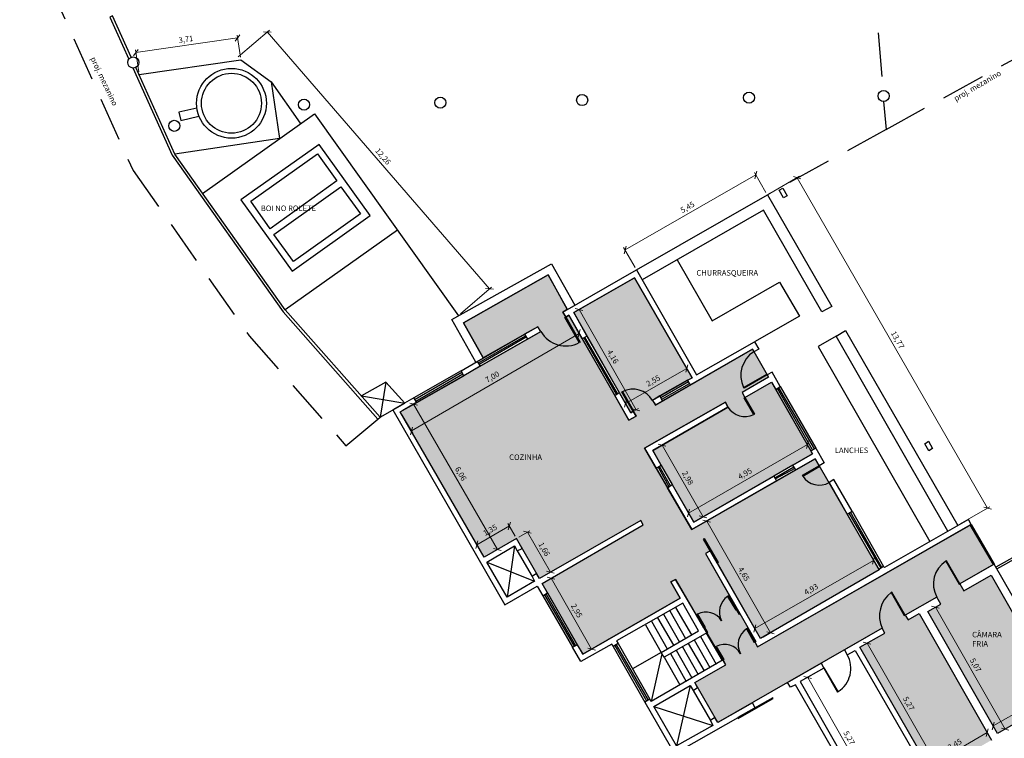
# Model space of a CAD drawing. Units: metres. Extents: x 471 to 583, y 15 to 96.
# Drawn here: x 471 to 507, y 42 to 67 of the extents above; entities that cross this region are included whole.
import ezdxf

# ---------------------------------------------------------------- set-up
doc = ezdxf.new("R2010")
doc.units = ezdxf.units.M
doc.linetypes.add('HIDDEN2', pattern=[4.7625, 3.175, -1.5875])
doc.layers.add('AREA', color=6, linetype='Continuous', plot=False)
for name, color, linetype in [('ARQ_ALV-01', 1, 'Continuous'), ('ARQ_ALV-02', 2, 'Continuous'), ('ARQ_ALV-04', 7, 'Continuous'), ('ARQ_AUXILIAR', 8, 'Continuous'), ('ARQ_COTA', 5, 'Continuous'), ('ARQ_COZ-01', 1, 'Continuous'), ('ARQ_COZ-03', 3, 'Continuous'), ('ARQ_ESQ-01', 1, 'Continuous'), ('ARQ_ESQ-02', 2, 'Continuous'), ('ARQ_PILAR', 4, 'Continuous'), ('ARQ_PISO', 8, 'Continuous'), ('ARQ_PROJ-SUP', 1, 'HIDDEN2'), ('ARQ_TEXTO-01', 1, 'Continuous'), ('ARQ_TEXTO-02', 2, 'Continuous')]:
    doc.layers.add(name, color=color, linetype=linetype)
doc.styles.add('KC 2 MM', font='arial.ttf', dxfattribs={"height": 2})
doc.dimstyles.new('COTA COMPLETA', dxfattribs={"dimtxt": 2, "dimasz": 2, "dimexe": 1, "dimexo": 1, "dimgap": 1, "dimtad": 1, "dimtoh": 1, "dimzin": 1, "dimtxsty": 'KC 2 MM', "dimblk": 'OBLIQUE', "dimcen": 0, "dimclrd": 8, "dimclre": 8, "dimclrt": 256, "dimadec": 0, "dimazin": 2, "dimtfac": 1, "dimtofl": 0, "dimtmove": 1, "dimatfit": 3, "dimldrblk": 'OPEN30', "dimfxl": 1, "dimtolj": 1, "dimtzin": 0, "dimlwd": 5, "dimlwe": 5, "dimarcsym": 2})

# ---------------------------------------------------------------- blocks, each defined once
blk = doc.blocks.new('_Oblique')
at = {"color": 0, "linetype": 'ByBlock', "lineweight": -2}
blk.add_line((-0.5, -0.5), (0.5, 0.5), dxfattribs=at)
blk = doc.blocks.new('*D76')
at = {"layer": 'ARQ_COTA', "color": 8, "linetype": 'Continuous', "lineweight": 5, "ltscale": 0.5, "transparency": 16777216}
for p, q in [((498.534, 61.174), (499.608, 61.793)), ((506.393, 49.809), (499.522, 61.743)), ((505.405, 49.241), (506.479, 49.859))]:
    blk.add_line(p, q, dxfattribs=at)
at = {"layer": 'Defpoints', "color": 0, "ltscale": 0.5, "transparency": 16777216}
for p in [(499.522, 61.743), (498.447, 61.124), (505.318, 49.191)]:
    blk.add_point(p, dxfattribs=at)
at = {"layer": 'ARQ_COTA', "color": 8, "lineweight": 5, "ltscale": 0.5, "transparency": 16777216, "xscale": 0.2, "yscale": 0.2, "zscale": 0.2}
for p, rotation in [((499.522, 61.743), 119.9332401530259), ((506.393, 49.809), 299.9332401530259)]:
    blk.add_blockref('_Oblique', p, dxfattribs=dict(at, rotation=rotation))
at = {"layer": 'ARQ_COTA', "ltscale": 0.5, "transparency": 16777216, "insert": (503.148, 55.886), "char_height": 0.2, "attachment_point": 5, "rotation": 299.9332, "style": 'KC 2 MM'}
blk.add_mtext('\\A1;13,77', dxfattribs=at)
blk = doc.blocks.new('_Open30')
at = {"color": 0, "linetype": 'ByBlock', "lineweight": -2}
for p, q in [((-1, 0.268), (0, 0)), ((0, 0), (-1, -0.268)), ((0, 0), (-1, 0))]:
    blk.add_line(p, q, dxfattribs=at)
blk = doc.blocks.new('*D77')
at = {"layer": 'ARQ_COTA', "color": 8, "linetype": 'Continuous', "lineweight": 5, "ltscale": 0.5, "transparency": 16777216}
for p, q in [((498.035, 61.842), (493.312, 59.133)), ((498.397, 61.211), (497.986, 61.929)), ((493.674, 58.502), (493.262, 59.219))]:
    blk.add_line(p, q, dxfattribs=at)
at = {"layer": 'Defpoints', "color": 0, "ltscale": 0.5, "transparency": 16777216}
for p in [(498.447, 61.124), (493.312, 59.133), (493.723, 58.415)]:
    blk.add_point(p, dxfattribs=at)
at = {"layer": 'ARQ_COTA', "color": 8, "lineweight": 5, "ltscale": 0.5, "transparency": 16777216, "xscale": 0.2, "yscale": 0.2, "zscale": 0.2}
for p, rotation in [((498.035, 61.842), 29.83523590812032), ((493.312, 59.133), 209.8352359081203)]:
    blk.add_blockref('_Oblique', p, dxfattribs=dict(at, rotation=rotation))
at = {"layer": 'ARQ_COTA', "ltscale": 0.5, "transparency": 16777216, "insert": (495.564, 60.678), "char_height": 0.2, "attachment_point": 5, "rotation": 29.8352, "style": 'KC 2 MM'}
blk.add_mtext('\\A1;5,45', dxfattribs=at)
blk = doc.blocks.new('*D78')
at = {"layer": 'ARQ_COTA', "color": 8, "linetype": 'Continuous', "lineweight": 5, "ltscale": 0.5, "transparency": 16777216}
for p, q in [((479.358, 66.1), (480.479, 67.069)), ((488.422, 57.73), (480.403, 67.003)), ((487.377, 56.826), (488.498, 57.795))]:
    blk.add_line(p, q, dxfattribs=at)
at = {"layer": 'Defpoints', "color": 0, "ltscale": 0.5, "transparency": 16777216}
for p in [(480.403, 67.003), (479.282, 66.034), (487.301, 56.761)]:
    blk.add_point(p, dxfattribs=at)
at = {"layer": 'ARQ_COTA', "color": 8, "lineweight": 5, "ltscale": 0.5, "transparency": 16777216, "xscale": 0.2, "yscale": 0.2, "zscale": 0.2}
for p, rotation in [((480.403, 67.003), 130.8512487073432), ((488.422, 57.73), 310.8512487073432)]:
    blk.add_blockref('_Oblique', p, dxfattribs=dict(at, rotation=rotation))
at = {"layer": 'ARQ_COTA', "ltscale": 0.5, "transparency": 16777216, "insert": (484.579, 62.511), "char_height": 0.2, "attachment_point": 5, "rotation": 310.8512, "style": 'KC 2 MM'}
blk.add_mtext('\\A1;12,26', dxfattribs=at)
blk = doc.blocks.new('*D79')
at = {"layer": 'ARQ_COTA', "color": 8, "linetype": 'Continuous', "lineweight": 5, "ltscale": 0.5, "transparency": 16777216}
for p, q in [((479.433, 66.092), (479.318, 66.887)), ((475.664, 66.257), (479.332, 66.788)), ((475.765, 65.561), (475.65, 66.356))]:
    blk.add_line(p, q, dxfattribs=at)
at = {"layer": 'Defpoints', "color": 0, "ltscale": 0.5, "transparency": 16777216}
for p in [(479.332, 66.788), (479.447, 65.993), (475.779, 65.462)]:
    blk.add_point(p, dxfattribs=at)
at = {"layer": 'ARQ_COTA', "color": 8, "lineweight": 5, "ltscale": 0.5, "transparency": 16777216, "xscale": 0.2, "yscale": 0.2, "zscale": 0.2}
for p, rotation in [((479.332, 66.788), 8.233490391609287), ((475.664, 66.257), 188.2334903916093)]:
    blk.add_blockref('_Oblique', p, dxfattribs=dict(at, rotation=rotation))
at = {"layer": 'ARQ_COTA', "ltscale": 0.5, "transparency": 16777216, "insert": (477.467, 66.74), "char_height": 0.2, "attachment_point": 5, "rotation": 8.2335, "style": 'KC 2 MM'}
blk.add_mtext('\\A1;3,71', dxfattribs=at)
blk = doc.blocks.new('*D80')
at = {"layer": 'ARQ_COTA', "color": 8, "linetype": 'Continuous', "lineweight": 5, "ltscale": 0.5, "transparency": 16777216}
for p, q in [((491.329, 56.69), (491.709, 56.037)), ((485.605, 52.602), (491.658, 56.123)), ((485.275, 53.169), (485.655, 52.515))]:
    blk.add_line(p, q, dxfattribs=at)
at = {"layer": 'Defpoints', "color": 0, "ltscale": 0.5, "transparency": 16777216}
for p in [(491.278, 56.776), (491.658, 56.123), (485.225, 53.255)]:
    blk.add_point(p, dxfattribs=at)
at = {"layer": 'ARQ_COTA', "color": 8, "lineweight": 5, "ltscale": 0.5, "transparency": 16777216, "xscale": 0.2, "yscale": 0.2, "zscale": 0.2}
for p, rotation in [((491.658, 56.123), 30.18627132072115), ((485.605, 52.602), 210.1862713207212)]:
    blk.add_blockref('_Oblique', p, dxfattribs=dict(at, rotation=rotation))
at = {"layer": 'ARQ_COTA', "ltscale": 0.5, "transparency": 16777216, "insert": (488.521, 54.553), "char_height": 0.2, "attachment_point": 5, "rotation": 30.1863, "style": 'KC 2 MM'}
blk.add_mtext('\\A1;7,00', dxfattribs=at)
blk = doc.blocks.new('*D81')
at = {"layer": 'ARQ_COTA', "color": 8, "linetype": 'Continuous', "lineweight": 5, "ltscale": 0.5, "transparency": 16777216}
for p, q in [((485.289, 53.345), (485.769, 53.621)), ((485.682, 53.571), (488.707, 48.317)), ((488.314, 48.09), (488.794, 48.366))]:
    blk.add_line(p, q, dxfattribs=at)
at = {"layer": 'Defpoints', "color": 0, "ltscale": 0.5, "transparency": 16777216}
for p in [(485.202, 53.295), (488.227, 48.04), (488.707, 48.317)]:
    blk.add_point(p, dxfattribs=at)
at = {"layer": 'ARQ_COTA', "color": 8, "lineweight": 5, "ltscale": 0.5, "transparency": 16777216, "xscale": 0.2, "yscale": 0.2, "zscale": 0.2}
for p, rotation in [((485.682, 53.571), 119.9284822144911), ((488.707, 48.317), 299.9284822144911)]:
    blk.add_blockref('_Oblique', p, dxfattribs=dict(at, rotation=rotation))
at = {"layer": 'ARQ_COTA', "ltscale": 0.5, "transparency": 16777216, "insert": (487.385, 51.054), "char_height": 0.2, "attachment_point": 5, "rotation": 299.9285, "style": 'KC 2 MM'}
blk.add_mtext('\\A1;6,06', dxfattribs=at)
blk = doc.blocks.new('*D82')
at = {"layer": 'ARQ_COTA', "color": 8, "linetype": 'Continuous', "lineweight": 5, "ltscale": 0.5, "transparency": 16777216}
for p, q in [((489.485, 48.768), (489.876, 48.993)), ((490.617, 47.503), (489.789, 48.943)), ((490.313, 47.328), (490.704, 47.553))]:
    blk.add_line(p, q, dxfattribs=at)
at = {"layer": 'Defpoints', "color": 0, "ltscale": 0.5, "transparency": 16777216}
for p in [(489.398, 48.718), (489.789, 48.943), (490.226, 47.278)]:
    blk.add_point(p, dxfattribs=at)
at = {"layer": 'ARQ_COTA', "color": 8, "lineweight": 5, "ltscale": 0.5, "transparency": 16777216, "xscale": 0.2, "yscale": 0.2, "zscale": 0.2}
for p, rotation in [((489.789, 48.943), 119.8956162859383), ((490.617, 47.503), 299.8956162859383)]:
    blk.add_blockref('_Oblique', p, dxfattribs=dict(at, rotation=rotation))
at = {"layer": 'ARQ_COTA', "ltscale": 0.5, "transparency": 16777216, "insert": (490.394, 48.333), "char_height": 0.2, "attachment_point": 5, "rotation": 299.8956, "style": 'KC 2 MM'}
blk.add_mtext('\\A1;1,66', dxfattribs=at)
blk = doc.blocks.new('*D83')
at = {"layer": 'ARQ_COTA', "color": 8, "linetype": 'Continuous', "lineweight": 5, "ltscale": 0.5, "transparency": 16777216}
for p, q in [((487.965, 48.493), (489.137, 49.171)), ((489.348, 48.805), (489.087, 49.257)), ((488.177, 48.127), (487.915, 48.579))]:
    blk.add_line(p, q, dxfattribs=at)
at = {"layer": 'Defpoints', "color": 0, "ltscale": 0.5, "transparency": 16777216}
for p in [(489.137, 49.171), (489.398, 48.718), (488.227, 48.04)]:
    blk.add_point(p, dxfattribs=at)
at = {"layer": 'ARQ_COTA', "color": 8, "lineweight": 5, "ltscale": 0.5, "transparency": 16777216, "xscale": 0.2, "yscale": 0.2, "zscale": 0.2}
for p, rotation in [((489.137, 49.171), 30.05757505524979), ((487.965, 48.493), 210.0575750552498)]:
    blk.add_blockref('_Oblique', p, dxfattribs=dict(at, rotation=rotation))
at = {"layer": 'ARQ_COTA', "ltscale": 0.5, "transparency": 16777216, "insert": (488.441, 49.022), "char_height": 0.2, "attachment_point": 5, "rotation": 30.0576, "style": 'KC 2 MM'}
blk.add_mtext('\\A1;1,35', dxfattribs=at)
blk = doc.blocks.new('*D84')
at = {"layer": 'ARQ_COTA', "color": 8, "linetype": 'Continuous', "lineweight": 5, "ltscale": 0.5, "transparency": 16777216}
for p, q in [((491.547, 56.921), (491.74, 57.031)), ((491.653, 56.981), (493.711, 53.366)), ((493.604, 53.306), (493.798, 53.416))]:
    blk.add_line(p, q, dxfattribs=at)
at = {"layer": 'Defpoints', "color": 0, "ltscale": 0.5, "transparency": 16777216}
for p in [(491.46, 56.871), (493.711, 53.366), (493.517, 53.256)]:
    blk.add_point(p, dxfattribs=at)
at = {"layer": 'ARQ_COTA', "color": 8, "lineweight": 5, "ltscale": 0.5, "transparency": 16777216, "xscale": 0.2, "yscale": 0.2, "zscale": 0.2}
for p, rotation in [((491.653, 56.981), 119.648892833821), ((493.711, 53.366), 299.648892833821)]:
    blk.add_blockref('_Oblique', p, dxfattribs=dict(at, rotation=rotation))
at = {"layer": 'ARQ_COTA', "ltscale": 0.5, "transparency": 16777216, "insert": (492.873, 55.283), "char_height": 0.2, "attachment_point": 5, "rotation": 299.6489, "style": 'KC 2 MM'}
blk.add_mtext('\\A1;4,16', dxfattribs=at)
blk = doc.blocks.new('*D85')
at = {"layer": 'ARQ_COTA', "color": 8, "linetype": 'Continuous', "lineweight": 5, "ltscale": 0.5, "transparency": 16777216}
for p, q in [((494.399, 51.944), (494.735, 52.136)), ((494.648, 52.086), (496.125, 49.499)), ((495.876, 49.357), (496.212, 49.549))]:
    blk.add_line(p, q, dxfattribs=at)
at = {"layer": 'Defpoints', "color": 0, "ltscale": 0.5, "transparency": 16777216}
for p in [(494.312, 51.895), (496.125, 49.499), (495.789, 49.308)]:
    blk.add_point(p, dxfattribs=at)
at = {"layer": 'ARQ_COTA', "color": 8, "lineweight": 5, "ltscale": 0.5, "transparency": 16777216, "xscale": 0.2, "yscale": 0.2, "zscale": 0.2}
for p, rotation in [((494.648, 52.086), 119.7250341920881), ((496.125, 49.499), 299.7250341920881)]:
    blk.add_blockref('_Oblique', p, dxfattribs=dict(at, rotation=rotation))
at = {"layer": 'ARQ_COTA', "ltscale": 0.5, "transparency": 16777216, "insert": (495.578, 50.902), "char_height": 0.2, "attachment_point": 5, "rotation": 299.725, "style": 'KC 2 MM'}
blk.add_mtext('\\A1;2,98', dxfattribs=at)
blk = doc.blocks.new('*D86')
at = {"layer": 'ARQ_COTA', "color": 8, "linetype": 'Continuous', "lineweight": 5, "ltscale": 0.5, "transparency": 16777216}
for p, q in [((490.408, 47.146), (490.73, 47.331)), ((490.644, 47.281), (492.107, 44.726)), ((491.872, 44.591), (492.194, 44.776))]:
    blk.add_line(p, q, dxfattribs=at)
at = {"layer": 'Defpoints', "color": 0, "ltscale": 0.5, "transparency": 16777216}
for p in [(490.321, 47.097), (491.785, 44.541), (492.107, 44.726)]:
    blk.add_point(p, dxfattribs=at)
at = {"layer": 'ARQ_COTA', "color": 8, "lineweight": 5, "ltscale": 0.5, "transparency": 16777216, "xscale": 0.2, "yscale": 0.2, "zscale": 0.2}
for p, rotation in [((490.644, 47.281), 119.8042739032405), ((492.107, 44.726), 299.8042739032405)]:
    blk.add_blockref('_Oblique', p, dxfattribs=dict(at, rotation=rotation))
at = {"layer": 'ARQ_COTA', "ltscale": 0.5, "transparency": 16777216, "insert": (491.567, 46.113), "char_height": 0.2, "attachment_point": 5, "rotation": 299.8043, "style": 'KC 2 MM'}
blk.add_mtext('\\A1;2,95', dxfattribs=at)
blk = doc.blocks.new('*D89')
at = {"layer": 'ARQ_COTA', "color": 8, "linetype": 'Continuous', "lineweight": 5, "ltscale": 0.5, "transparency": 16777216}
for p, q in [((495.988, 49.189), (496.345, 49.393)), ((498.562, 45.31), (496.259, 49.344)), ((498.292, 45.156), (498.649, 45.36))]:
    blk.add_line(p, q, dxfattribs=at)
at = {"layer": 'Defpoints', "color": 0, "ltscale": 0.5, "transparency": 16777216}
for p in [(495.902, 49.14), (496.259, 49.344), (498.205, 45.106)]:
    blk.add_point(p, dxfattribs=at)
at = {"layer": 'ARQ_COTA', "color": 8, "lineweight": 5, "ltscale": 0.5, "transparency": 16777216, "xscale": 0.2, "yscale": 0.2, "zscale": 0.2}
for p, rotation in [((496.259, 49.344), 119.7262338425065), ((498.562, 45.31), 299.7262338425065)]:
    blk.add_blockref('_Oblique', p, dxfattribs=dict(at, rotation=rotation))
at = {"layer": 'ARQ_COTA', "ltscale": 0.5, "transparency": 16777216, "insert": (497.601, 47.436), "char_height": 0.2, "attachment_point": 5, "rotation": 299.7262, "style": 'KC 2 MM'}
blk.add_mtext('\\A1;4,65', dxfattribs=at)
blk = doc.blocks.new('*D90')
at = {"layer": 'ARQ_COTA', "color": 8, "linetype": 'Continuous', "lineweight": 5, "ltscale": 0.5, "transparency": 16777216}
for p, q in [((499.722, 43.6), (499.99, 43.753)), ((499.903, 43.704), (502.515, 39.124)), ((502.333, 39.02), (502.602, 39.173))]:
    blk.add_line(p, q, dxfattribs=at)
at = {"layer": 'Defpoints', "color": 0, "ltscale": 0.5, "transparency": 16777216}
for p in [(499.635, 43.551), (502.515, 39.124), (502.246, 38.971)]:
    blk.add_point(p, dxfattribs=at)
at = {"layer": 'ARQ_COTA', "color": 8, "lineweight": 5, "ltscale": 0.5, "transparency": 16777216, "xscale": 0.2, "yscale": 0.2, "zscale": 0.2}
for p, rotation in [((499.903, 43.704), 119.6934200508849), ((502.515, 39.124), 299.6934200508849)]:
    blk.add_blockref('_Oblique', p, dxfattribs=dict(at, rotation=rotation))
at = {"layer": 'ARQ_COTA', "ltscale": 0.5, "transparency": 16777216, "insert": (501.4, 41.523), "char_height": 0.2, "attachment_point": 5, "rotation": 299.6934, "style": 'KC 2 MM'}
blk.add_mtext('\\A1;5,27', dxfattribs=at)
blk = doc.blocks.new('*D91')
at = {"layer": 'ARQ_COTA', "color": 8, "linetype": 'Continuous', "lineweight": 5, "ltscale": 0.5, "transparency": 16777216}
for p, q in [((501.874, 44.839), (502.13, 44.986)), ((502.043, 44.937), (504.671, 40.363)), ((504.501, 40.266), (504.758, 40.413))]:
    blk.add_line(p, q, dxfattribs=at)
at = {"layer": 'Defpoints', "color": 0, "ltscale": 0.5, "transparency": 16777216}
for p in [(501.787, 44.789), (504.414, 40.216), (504.671, 40.363)]:
    blk.add_point(p, dxfattribs=at)
at = {"layer": 'ARQ_COTA', "color": 8, "lineweight": 5, "ltscale": 0.5, "transparency": 16777216, "xscale": 0.2, "yscale": 0.2, "zscale": 0.2}
for p, rotation in [((502.043, 44.937), 119.8767263887488), ((504.671, 40.363), 299.8767263887488)]:
    blk.add_blockref('_Oblique', p, dxfattribs=dict(at, rotation=rotation))
at = {"layer": 'ARQ_COTA', "ltscale": 0.5, "transparency": 16777216, "insert": (503.548, 42.76), "char_height": 0.2, "attachment_point": 5, "rotation": 299.8767, "style": 'KC 2 MM'}
blk.add_mtext('\\A1;5,27', dxfattribs=at)
blk = doc.blocks.new('*D92')
at = {"layer": 'ARQ_COTA', "color": 8, "linetype": 'Continuous', "lineweight": 5, "ltscale": 0.5, "transparency": 16777216}
for p, q in [((504.319, 46.127), (504.598, 46.287)), ((504.512, 46.237), (507.029, 41.839)), ((506.836, 41.728), (507.115, 41.888))]:
    blk.add_line(p, q, dxfattribs=at)
at = {"layer": 'Defpoints', "color": 0, "ltscale": 0.5, "transparency": 16777216}
for p in [(504.232, 46.078), (506.749, 41.679), (507.029, 41.839)]:
    blk.add_point(p, dxfattribs=at)
at = {"layer": 'ARQ_COTA', "color": 8, "lineweight": 5, "ltscale": 0.5, "transparency": 16777216, "xscale": 0.2, "yscale": 0.2, "zscale": 0.2}
for p, rotation in [((504.512, 46.237), 119.7776592800533), ((507.029, 41.839), 299.7776592800533)]:
    blk.add_blockref('_Oblique', p, dxfattribs=dict(at, rotation=rotation))
at = {"layer": 'ARQ_COTA', "ltscale": 0.5, "transparency": 16777216, "insert": (505.961, 44.147), "char_height": 0.2, "attachment_point": 5, "rotation": 299.7777, "style": 'KC 2 MM'}
blk.add_mtext('\\A1;5,07', dxfattribs=at)
blk = doc.blocks.new('*D93')
at = {"layer": 'ARQ_COTA', "color": 8, "linetype": 'Continuous', "lineweight": 5, "ltscale": 0.5, "transparency": 16777216}
for p, q in [((493.327, 53.59), (495.542, 54.855)), ((495.683, 54.608), (495.492, 54.942)), ((493.468, 53.343), (493.277, 53.677))]:
    blk.add_line(p, q, dxfattribs=at)
at = {"layer": 'Defpoints', "color": 0, "ltscale": 0.5, "transparency": 16777216}
for p in [(495.542, 54.855), (495.732, 54.522), (493.517, 53.256)]:
    blk.add_point(p, dxfattribs=at)
at = {"layer": 'ARQ_COTA', "color": 8, "lineweight": 5, "ltscale": 0.5, "transparency": 16777216, "xscale": 0.2, "yscale": 0.2, "zscale": 0.2}
for p, rotation in [((495.542, 54.855), 29.73156901870426), ((493.327, 53.59), 209.7315690187042)]:
    blk.add_blockref('_Oblique', p, dxfattribs=dict(at, rotation=rotation))
at = {"layer": 'ARQ_COTA', "ltscale": 0.5, "transparency": 16777216, "insert": (494.325, 54.413), "char_height": 0.2, "attachment_point": 5, "rotation": 29.7316, "style": 'KC 2 MM'}
blk.add_mtext('\\A1;2,55', dxfattribs=at)
blk = doc.blocks.new('*D94')
at = {"layer": 'ARQ_COTA', "color": 8, "linetype": 'Continuous', "lineweight": 5, "ltscale": 0.5, "transparency": 16777216}
for p, q in [((495.602, 49.634), (499.891, 52.105)), ((500.029, 51.865), (499.841, 52.191)), ((495.739, 49.394), (495.552, 49.72))]:
    blk.add_line(p, q, dxfattribs=at)
at = {"layer": 'Defpoints', "color": 0, "ltscale": 0.5, "transparency": 16777216}
for p in [(499.891, 52.105), (500.078, 51.779), (495.789, 49.308)]:
    blk.add_point(p, dxfattribs=at)
at = {"layer": 'ARQ_COTA', "color": 8, "lineweight": 5, "ltscale": 0.5, "transparency": 16777216, "xscale": 0.2, "yscale": 0.2, "zscale": 0.2}
for p, rotation in [((499.891, 52.105), 29.9439251529277), ((495.602, 49.634), 209.9439251529277)]:
    blk.add_blockref('_Oblique', p, dxfattribs=dict(at, rotation=rotation))
at = {"layer": 'ARQ_COTA', "ltscale": 0.5, "transparency": 16777216, "insert": (497.636, 51.06), "char_height": 0.2, "attachment_point": 5, "rotation": 29.9439, "style": 'KC 2 MM'}
blk.add_mtext('\\A1;4,95', dxfattribs=at)
blk = doc.blocks.new('*D95')
at = {"layer": 'ARQ_COTA', "color": 8, "linetype": 'Continuous', "lineweight": 5, "ltscale": 0.5, "transparency": 16777216}
for p, q in [((502.433, 47.648), (502.226, 48.009)), ((497.998, 45.467), (502.276, 47.922)), ((498.155, 45.193), (497.948, 45.554))]:
    blk.add_line(p, q, dxfattribs=at)
at = {"layer": 'Defpoints', "color": 0, "ltscale": 0.5, "transparency": 16777216}
for p in [(502.276, 47.922), (502.483, 47.561), (498.205, 45.106)]:
    blk.add_point(p, dxfattribs=at)
at = {"layer": 'ARQ_COTA', "color": 8, "lineweight": 5, "ltscale": 0.5, "transparency": 16777216, "xscale": 0.2, "yscale": 0.2, "zscale": 0.2}
for p, rotation in [((502.276, 47.922), 29.85080556668014), ((497.998, 45.467), 209.8508055666802)]:
    blk.add_blockref('_Oblique', p, dxfattribs=dict(at, rotation=rotation))
at = {"layer": 'ARQ_COTA', "ltscale": 0.5, "transparency": 16777216, "insert": (500.027, 46.885), "char_height": 0.2, "attachment_point": 5, "rotation": 29.8508, "style": 'KC 2 MM'}
blk.add_mtext('\\A1;4,93', dxfattribs=at)
blk = doc.blocks.new('*D98')
at = {"layer": 'ARQ_COTA', "color": 8, "linetype": 'Continuous', "lineweight": 5, "ltscale": 0.5, "transparency": 16777216}
for p, q in [((504.259, 40.485), (506.38, 41.71)), ((506.485, 41.528), (506.33, 41.797)), ((504.364, 40.302), (504.209, 40.571))]:
    blk.add_line(p, q, dxfattribs=at)
at = {"layer": 'Defpoints', "color": 0, "ltscale": 0.5, "transparency": 16777216}
for p in [(506.38, 41.71), (506.535, 41.441), (504.414, 40.216)]:
    blk.add_point(p, dxfattribs=at)
at = {"layer": 'ARQ_COTA', "color": 8, "lineweight": 5, "ltscale": 0.5, "transparency": 16777216, "xscale": 0.2, "yscale": 0.2, "zscale": 0.2}
for p, rotation in [((506.38, 41.71), 30.01763499339378), ((504.259, 40.485), 210.0176349933938)]:
    blk.add_blockref('_Oblique', p, dxfattribs=dict(at, rotation=rotation))
at = {"layer": 'ARQ_COTA', "ltscale": 0.5, "transparency": 16777216, "insert": (505.21, 41.288), "char_height": 0.2, "attachment_point": 5, "rotation": 30.0176, "style": 'KC 2 MM'}
blk.add_mtext('\\A1;2,45', dxfattribs=at)
blk = doc.blocks.new('*D99')
at = {"layer": 'ARQ_COTA', "color": 8, "linetype": 'Continuous', "lineweight": 5, "ltscale": 0.5, "transparency": 16777216}
for p, q in [((508.986, 43.079), (508.83, 43.351)), ((506.593, 41.95), (508.88, 43.264)), ((506.699, 41.765), (506.543, 42.037))]:
    blk.add_line(p, q, dxfattribs=at)
at = {"layer": 'Defpoints', "color": 0, "ltscale": 0.5, "transparency": 16777216}
for p in [(508.88, 43.264), (509.036, 42.992), (506.749, 41.679)]:
    blk.add_point(p, dxfattribs=at)
at = {"layer": 'ARQ_COTA', "color": 8, "lineweight": 5, "ltscale": 0.5, "transparency": 16777216, "xscale": 0.2, "yscale": 0.2, "zscale": 0.2}
for p, rotation in [((508.88, 43.264), 29.87672881997033), ((506.593, 41.95), 209.8767288199703)]:
    blk.add_blockref('_Oblique', p, dxfattribs=dict(at, rotation=rotation))
at = {"layer": 'ARQ_COTA', "ltscale": 0.5, "transparency": 16777216, "insert": (507.627, 42.798), "char_height": 0.2, "attachment_point": 5, "rotation": 29.8767, "style": 'KC 2 MM'}
blk.add_mtext('\\A1;2,64', dxfattribs=at)

msp = doc.modelspace()

# ---------------------------------------------------------------- hatches: boundary and pattern name
at = {"layer": 'ARQ_COZ-01', "ltscale": 0.5, "true_color": 0xf8f6b0}
h = msp.add_hatch(color=51, dxfattribs=at)
h.dxf.hatch_style = 1
h.paths.add_polyline_path([(494.02, 51.975), (496.932, 53.644), (497.027, 53.462), (494.312, 51.895), (495.789, 49.308), (500.078, 51.779), (498.601, 54.365), (497.636, 53.811), (497.541, 53.993), (498.491, 54.54), (497.917, 55.552), (494.412, 53.526), (494.308, 53.7), (495.732, 54.522), (493.659, 58.13), (491.46, 56.871), (493.517, 53.256), (493.603, 53.312), (493.715, 53.137), (493.447, 52.987), (491.278, 56.776), (491.175, 56.715), (491.065, 56.889), (491.236, 56.987), (490.535, 58.234), (487.483, 56.505), (488.197, 55.235), (490.162, 56.362), (490.273, 56.187), (485.202, 53.295), (488.227, 48.04), (489.398, 48.718), (490.226, 47.278), (493.882, 49.371), (493.97, 49.205), (490.321, 47.097), (491.785, 44.541), (495.306, 46.559), (494.964, 47.153), (495.129, 47.241), (496.947, 44.152), (495.832, 43.516), (496.66, 42.076), (502.586, 45.476), (502.681, 45.295), (501.787, 44.789), (504.414, 40.216), (506.535, 41.441), (503.93, 46.006), (503.527, 45.781), (503.417, 45.955), (504.563, 46.604), (504.707, 46.351), (504.232, 46.078), (506.749, 41.679), (509.036, 42.992), (506.519, 47.391), (505.538, 46.83), (505.394, 47.084), (506.602, 47.773), (505.771, 49.208), (498.094, 44.801), (497.999, 44.982), (498.03, 44.996), (496.211, 48.176), (496.384, 48.268), (498.205, 45.106), (502.483, 47.581), (500.173, 51.597), (495.718, 49.038)])

# ---------------------------------------------------------------- linework, layer by layer
at = {"layer": 'AREA', "ltscale": 0.5}
for points in [[(485.202, 53.295), (490.273, 56.187), (490.162, 56.362), (488.197, 55.235), (487.483, 56.505), (490.535, 58.234), (491.229, 56.984), (491.065, 56.889), (491.173, 56.713), (491.278, 56.776), (493.447, 52.987), (493.715, 53.137), (493.603, 53.312), (493.517, 53.256), (491.46, 56.871), (493.659, 58.13), (495.732, 54.522), (494.308, 53.7), (494.412, 53.526), (497.917, 55.552), (498.491, 54.54), (497.541, 53.993), (497.636, 53.811), (498.601, 54.365), (500.078, 51.779), (495.789, 49.308), (494.312, 51.895), (497.027, 53.462), (496.932, 53.644), (494.02, 51.975), (495.718, 49.038), (500.173, 51.597), (502.483, 47.581), (498.205, 45.106), (496.384, 48.268), (496.211, 48.176), (498.03, 44.996), (497.999, 44.982), (498.094, 44.801), (505.771, 49.208), (506.602, 47.773), (505.394, 47.084), (505.538, 46.83), (506.519, 47.391), (509.036, 42.992), (506.749, 41.679), (504.232, 46.078), (504.707, 46.351), (504.563, 46.604), (503.417, 45.955), (503.527, 45.781), (503.93, 46.006), (506.535, 41.441)], [(504.414, 40.216), (501.787, 44.789), (502.681, 45.295), (502.586, 45.476), (496.66, 42.076), (495.832, 43.516), (496.947, 44.152), (495.129, 47.241), (494.964, 47.153), (495.306, 46.559), (491.785, 44.541), (490.321, 47.097), (493.97, 49.205), (493.882, 49.371), (490.226, 47.278), (489.398, 48.718), (488.227, 48.04), (485.202, 53.295)]]:
    msp.add_lwpolyline(points, dxfattribs=at)
at = {"layer": 'ARQ_ALV-01', "ltscale": 0.5}
for points in [[(475.779, 65.462), (479.447, 65.993), (480.538, 65.199), (480.844, 63.152), (477.063, 62.591)], [(480.538, 65.199), (481.591, 63.706)], [(478.068, 61.175), (482.109, 64.053), (487.301, 56.761)], [(485.096, 59.852), (481.054, 56.969)]]:
    msp.add_lwpolyline(points, dxfattribs=at)
at = {"layer": 'ARQ_ALV-02', "ltscale": 0.5}
msp.add_lwpolyline([(506.723, 47.625), (512.832, 51.029), (512.794, 51.1), (506.689, 47.685)], dxfattribs=at)
at = {"layer": 'ARQ_ALV-04', "ltscale": 0.5}
for points in [[(475.492, 66.087), (474.813, 67.582), (474.719, 67.542), (475.408, 66.025)], [(475.555, 65.702), (476.969, 62.552), (480.973, 56.898), (484.393, 53.027), (484.473, 53.098), (481.054, 56.969), (477.063, 62.591), (475.657, 65.723)], [(497.988, 55.822), (498.138, 55.553), (497.957, 55.458), (497.917, 55.552), (495.677, 54.259), (495.567, 54.433), (495.732, 54.522), (493.659, 58.13), (491.46, 56.871), (491.93, 56.018), (491.764, 55.93), (491.278, 56.776), (491.175, 56.715), (491.065, 56.889), (493.723, 58.415), (495.892, 54.625), (497.988, 55.822)], [(489.687, 56.088), (489.798, 55.913), (490.273, 56.187), (490.162, 56.362), (489.687, 56.088)], [(487.401, 54.774), (487.979, 55.109), (488.089, 54.935), (487.496, 54.593), (487.401, 54.774)], [(497.541, 53.993), (497.636, 53.811), (498.601, 54.365), (498.752, 54.097), (498.911, 54.201), (498.617, 54.722), (498.436, 54.628), (498.491, 54.54), (497.541, 53.993)], [(484.473, 53.098), (485.367, 53.604), (484.678, 54.365), (483.8, 53.866)], [(484.678, 54.365), (484.473, 53.098)], [(483.8, 53.866), (485.367, 53.604)], [(485.802, 53.621), (485.692, 53.796), (484.936, 53.36), (488.969, 46.324), (490.14, 47.002), (490.345, 46.646), (490.52, 46.756), (490.321, 47.097), (493.97, 49.205), (493.882, 49.371), (490.226, 47.278), (490.116, 47.453), (489.957, 47.349), (490.045, 47.183), (489.055, 46.6), (488.322, 47.859), (489.328, 48.449), (489.422, 48.267), (489.604, 48.362), (489.398, 48.718), (488.227, 48.04), (485.202, 53.295), (485.802, 53.621)], [(493.605, 53.312), (493.715, 53.137), (493.447, 52.987), (492.941, 53.88), (493.1, 53.984), (493.517, 53.256), (493.605, 53.312)], [(494.665, 53.685), (494.57, 53.866), (494.308, 53.7), (494.412, 53.541), (494.665, 53.685)], [(494.613, 51.357), (494.438, 51.247), (494.02, 51.975), (496.932, 53.644), (497.027, 53.462), (494.312, 51.895), (494.613, 51.357)], [(500.492, 51.455), (500.317, 51.344), (500.173, 51.597), (499.477, 51.193), (499.366, 51.368), (500.078, 51.779), (500.017, 51.882), (500.198, 51.976), (500.492, 51.455)], [(498.685, 50.97), (498.774, 50.805), (495.718, 49.038), (494.842, 50.55), (495.017, 50.661), (495.789, 49.308), (498.685, 50.97)], [(500.84, 50.845), (500.681, 50.742), (501.33, 49.595), (501.505, 49.705), (500.84, 50.845)], [(496.392, 48.271), (496.211, 48.176), (497.352, 46.167), (497.321, 46.154), (497.431, 45.979), (497.456, 46.008), (498.03, 44.996), (497.999, 44.982), (498.094, 44.801), (505.805, 49.228), (505.706, 49.409), (502.675, 47.672), (502.64, 47.712), (502.465, 47.602), (502.483, 47.581), (498.205, 45.106), (496.392, 48.271)], [(509.455, 42.874), (506.628, 47.788), (505.394, 47.084), (505.538, 46.83), (506.519, 47.391), (509.036, 42.992), (506.749, 41.679), (504.232, 46.078), (504.707, 46.351), (504.563, 46.604), (503.417, 45.955), (503.527, 45.781), (503.93, 46.006), (506.535, 41.441)], [(491.421, 44.793), (491.586, 44.882), (491.785, 44.541), (495.306, 46.559), (494.964, 47.153), (495.129, 47.241), (496.143, 45.487), (496.174, 45.505), (496.285, 45.33), (494.726, 44.434), (494.614, 44.604), (495.966, 45.385), (495.401, 46.378), (493.004, 45.018), (493.06, 44.93), (492.885, 44.82), (492.83, 44.907), (491.714, 44.272), (491.421, 44.793)], [(504.414, 40.216), (501.787, 44.789), (502.681, 45.295), (502.586, 45.476), (501.233, 44.703), (501.328, 44.522), (501.612, 44.679), (504.233, 40.121)], [(494.256, 42.834), (494.201, 42.922), (494.026, 42.811), (495.901, 39.543), (496.082, 39.638), (495.283, 41.054), (498.012, 42.609), (497.909, 42.787), (496.66, 42.076), (496.549, 42.251), (496.39, 42.147), (496.485, 41.966), (495.172, 41.228), (494.351, 42.653), (495.657, 43.406), (495.767, 43.231), (495.926, 43.335), (495.832, 43.516), (496.947, 44.152), (496.852, 44.333), (494.256, 42.834)], [(505.186, 36.152), (505.082, 36.311), (505.241, 36.415), (503.497, 39.46), (502.176, 38.701), (499.46, 43.44), (499.279, 43.345), (499.168, 43.52), (500.386, 44.218), (500.481, 44.036), (499.635, 43.551), (502.246, 38.971), (503.583, 39.737), (505.533, 36.335), (505.186, 36.152)]]:
    msp.add_lwpolyline(points, dxfattribs=at)
at = {"layer": 'ARQ_AUXILIAR', "ltscale": 0.5}
for points in [[(477.863, 64.25), (477.215, 64.112), (477.287, 63.811), (477.931, 63.962)], [(479.454, 60.943), (481.297, 58.363), (484.117, 60.38), (482.28, 62.945), (479.454, 60.943)], [(479.808, 60.889), (482.22, 62.606), (482.91, 61.624), (480.505, 59.892), (479.808, 60.889)], [(480.644, 59.692), (483.056, 61.409), (483.762, 60.434), (481.35, 58.717), (480.644, 59.692)], [(489.328, 48.449), (489.055, 46.6)], [(489.422, 48.267), (489.957, 47.349)], [(488.322, 47.859), (490.045, 47.183)], [(495.657, 43.406), (495.172, 41.228)], [(495.767, 43.231), (496.39, 42.147)], [(494.351, 42.653), (496.485, 41.966)]]:
    msp.add_lwpolyline(points, dxfattribs=at)
for radius in [1.26, 1.082]:
    msp.add_circle((479.111, 64.428), radius, dxfattribs=at)
at = {"layer": 'ARQ_COZ-01', "ltscale": 0.5}
for points in [[(493.723, 58.415), (498.447, 61.124), (500.774, 57.088), (500.411, 56.898), (498.312, 60.569), (493.929, 58.059)], [(487.93, 55.081), (487.064, 56.624), (490.661, 58.637), (491.503, 57.141)], [(491.236, 56.987), (490.535, 58.234), (487.483, 56.505), (488.197, 55.235)], [(504.962, 48.985), (500.926, 56.027), (501.267, 56.226), (505.318, 49.191)], [(500.926, 56.027), (500.276, 55.643), (504.308, 48.608)]]:
    msp.add_lwpolyline(points, dxfattribs=at)
at = {"layer": 'ARQ_COZ-03', "ltscale": 0.5}
msp.add_lwpolyline([(495.193, 58.783), (496.453, 56.577), (498.889, 57.972), (499.609, 56.745), (497.988, 55.822)], dxfattribs=at)
at = {"layer": 'ARQ_ESQ-01', "ltscale": 0.5}
for p, q in [((487.979, 55.109), (489.687, 56.088)), ((489.798, 55.913), (488.089, 54.935)), ((491.764, 55.93), (492.941, 53.88)), ((491.93, 56.018), (493.1, 53.984)), ((487.401, 54.774), (485.692, 53.796)), ((485.802, 53.621), (487.496, 54.593)), ((495.567, 54.433), (494.57, 53.866)), ((495.677, 54.259), (494.665, 53.685)), ((498.752, 54.097), (500.017, 51.882)), ((498.911, 54.201), (500.198, 51.976)), ((494.438, 51.247), (494.842, 50.55)), ((494.613, 51.357), (495.017, 50.661)), ((499.366, 51.368), (498.685, 50.97)), ((499.477, 51.193), (498.774, 50.805)), ((501.33, 49.595), (502.465, 47.602)), ((501.505, 49.705), (502.64, 47.712)), ((490.345, 46.646), (491.421, 44.793)), ((490.52, 46.756), (491.586, 44.882)), ((492.885, 44.82), (494.026, 42.811)), ((493.06, 44.93), (494.201, 42.922))]:
    msp.add_line(p, q, dxfattribs=at)
for centre, radius, start, end in [((491.174, 56.71), 1.042, 210.1351, 297.947), ((498.494, 54.61), 1.004, 122.3828, 205.7307), ((493.592, 53.274), 0.833, 30.7886, 117.0065), ((497.645, 53.849), 0.729, 212.0334, 295.3586), ((500.321, 51.358), 0.714, 212.9818, 300.3324), ((505.403, 47.08), 0.965, 122.0693, 209.5308), ((497.407, 46.061), 0.691, 124.5971, 207.0587), ((503.571, 45.913), 1.078, 127.5777, 203.9023), ((496.23, 45.41), 0.655, 30.9448, 117.3832), ((498.068, 44.888), 0.677, 123.4027, 209.0247), ((496.907, 44.242), 0.652, 29.1419, 117.51), ((500.466, 44.028), 0.994, 302.4762, 29.8129)]:
    msp.add_arc(centre, radius, start, end, dxfattribs=at)
at = {"layer": 'ARQ_ESQ-02', "ltscale": 0.5}
for p, q in [((488.021, 55.054), (489.725, 56.029)), ((489.749, 55.985), (488.052, 54.994)), ((491.827, 55.956), (492.997, 53.923)), ((493.042, 53.946), (491.867, 55.985)), ((487.427, 54.711), (485.734, 53.74)), ((485.765, 53.68), (487.456, 54.667)), ((495.604, 54.374), (494.609, 53.791)), ((494.639, 53.747), (495.635, 54.315)), ((500.076, 51.913), (498.81, 54.135)), ((498.855, 54.158), (500.135, 51.95)), ((494.511, 51.293), (494.898, 50.592)), ((494.958, 50.623), (494.556, 51.315)), ((498.717, 50.911), (499.403, 51.309)), ((499.435, 51.249), (498.747, 50.867)), ((501.389, 49.632), (502.538, 47.648)), ((502.581, 47.675), (501.446, 49.668)), ((490.401, 46.688), (491.477, 44.835)), ((490.464, 46.714), (491.524, 44.855)), ((492.944, 44.857), (494.082, 42.853)), ((492.988, 44.882), (494.145, 42.879))]:
    msp.add_line(p, q, dxfattribs=at)
for points in [[(491.175, 56.715), (491.688, 55.805), (491.662, 55.789), (491.137, 56.692), (491.175, 56.715)], [(498.436, 54.628), (497.605, 54.148), (497.59, 54.174), (498.426, 54.653), (498.436, 54.628)], [(493.605, 53.312), (493.201, 54.008), (493.226, 54.024), (493.621, 53.321), (493.603, 53.312)], [(497.636, 53.811), (497.985, 53.202), (497.958, 53.188), (497.612, 53.797), (497.636, 53.811)], [(500.317, 51.344), (499.708, 50.995), (499.722, 50.969), (500.335, 51.326), (500.317, 51.344)], [(505.805, 49.228), (506.628, 47.788), (506.602, 47.773), (505.771, 49.208), (505.805, 49.228)], [(496.631, 47.836), (496.138, 48.699), (496.163, 48.715), (496.67, 47.856), (496.631, 47.836)], [(505.394, 47.084), (504.915, 47.914), (504.89, 47.899), (505.373, 47.071), (505.394, 47.084)], [(497.321, 46.154), (497.04, 46.644), (497.015, 46.629), (497.304, 46.136), (497.321, 46.154)], [(503.417, 45.955), (502.938, 46.786), (502.912, 46.771), (503.382, 45.935), (503.417, 45.955)], [(496.174, 45.505), (495.9, 45.98), (495.926, 45.995), (496.2, 45.52), (496.174, 45.505)], [(497.999, 44.982), (497.718, 45.473), (497.692, 45.458), (497.972, 44.96), (497.999, 44.982)], [(496.852, 44.333), (496.578, 44.808), (496.604, 44.823), (496.881, 44.35), (496.852, 44.333)], [(500.481, 44.036), (500.974, 43.174), (500.999, 43.19), (500.5, 44.048), (500.481, 44.036)], [(498.645, 42.968), (497.379, 42.25), (497.396, 42.225), (498.662, 42.938), (498.645, 42.968)]]:
    msp.add_lwpolyline(points, dxfattribs=at)
at = {"layer": 'ARQ_PILAR'}
msp.add_lwpolyline([(499.011, 61.362), (499.161, 61.093), (499.027, 61.018), (498.876, 61.287), (499.011, 61.362)], dxfattribs=at)
at = {"layer": 'ARQ_PILAR', "ltscale": 0.5}
msp.add_lwpolyline([(504.131, 52.14), (504.259, 52.23), (504.409, 51.961), (504.275, 51.886), (504.131, 52.14)], dxfattribs=at)
at = {"layer": 'ARQ_PILAR'}
for centre in [(475.566, 65.901), (491.764, 64.543), (497.787, 64.632), (502.641, 64.693), (481.729, 64.379), (486.65, 64.451), (477.048, 63.614)]:
    msp.add_circle(centre, 0.2, dxfattribs=at)
at = {"layer": 'ARQ_PISO', "ltscale": 0.5}
for p, q in [((495.133, 46.226), (495.714, 45.239)), ((494.478, 45.854), (495.061, 44.862)), ((494.702, 45.981), (495.272, 44.977)), ((494.926, 46.104), (495.491, 45.111)), ((494.048, 45.605), (494.615, 44.608)), ((494.27, 45.735), (494.837, 44.739)), ((496.032, 45.185), (496.598, 44.187)), ((496.241, 45.305), (496.821, 44.315)), ((495.382, 44.802), (495.947, 43.81)), ((495.588, 44.926), (496.171, 43.936)), ((495.81, 45.056), (496.377, 44.06)), ((494.615, 44.608), (493.583, 44.008)), ((494.644, 44.558), (494.256, 42.834)), ((494.726, 44.434), (495.293, 43.437)), ((494.949, 44.562), (495.522, 43.552)), ((495.154, 44.688), (495.724, 43.682))]:
    msp.add_line(p, q, dxfattribs=at)
at = {"layer": 'ARQ_PROJ-SUP', "ltscale": 0.5}
for points in [[(472.03, 72.219), (471.469, 71.098), (475.561, 61.996), (479.751, 56.033), (483.241, 52.063), (484.393, 53.027)], [(502.061, 71.72), (502.615, 64.89)], [(502.729, 63.481), (509.779, 67.364)], [(502.641, 64.493), (502.729, 63.481), (498.447, 61.124)]]:
    msp.add_lwpolyline(points, dxfattribs=at)

# ---------------------------------------------------------------- texts
at = {"layer": 'ARQ_TEXTO-01', "ltscale": 0.5, "char_height": 0.2, "width": 2.07976, "attachment_point": 1, "style": 'KC 2 MM'}
for insert, rotation in [((474.198, 66.129), 295.3177), ((505.15, 64.667), 30.2209)]:
    msp.add_mtext('proj. mezanino', dxfattribs=dict(at, insert=insert, rotation=rotation))
at = {"layer": 'ARQ_TEXTO-02', "ltscale": 0.5, "char_height": 0.2, "width": 2.75545, "attachment_point": 1, "style": 'KC 2 MM'}
for s, insert in [('BOI NO ROLETE', (480.17, 60.737)), ('CHURRASQUEIRA', (495.888, 58.407)), ('LANCHES', (500.882, 52.001)), ('COZINHA', (489.132, 51.751)), ('CÂMARA\\PFRIA', (505.838, 45.348))]:
    msp.add_mtext(s, dxfattribs=dict(at, insert=insert))

# ---------------------------------------------------------------- dimensions: what is measured, and where the dimension line sits
at = {"layer": 'ARQ_COTA', "ltscale": 0.5}
for p1, p2, distance, picture, middle in [((475.779, 65.462), (479.447, 65.993), 0.803, '*D79', (477.467, 66.74)), ((487.301, 56.761), (479.282, 66.034), -1.482, '*D78', (484.579, 62.511)), ((498.447, 61.124), (493.723, 58.415), -0.827, '*D77', (495.564, 60.678)), ((505.318, 49.191), (498.447, 61.124), -1.24, '*D76', (503.148, 55.886)), ((491.46, 56.871), (493.517, 53.256), 0.222, '*D84', (492.873, 55.283)), ((485.225, 53.255), (491.278, 56.776), -0.756, '*D80', (488.521, 54.553)), ((493.517, 53.256), (495.732, 54.522), 0.384, '*D93', (494.325, 54.413)), ((485.202, 53.295), (488.227, 48.04), 0.554, '*D81', (487.385, 51.054)), ((495.789, 49.308), (500.078, 51.779), 0.376, '*D94', (497.636, 51.06)), ((494.312, 51.895), (495.789, 49.308), 0.386, '*D85', (495.578, 50.902)), ((498.205, 45.106), (495.902, 49.14), -0.411, '*D89', (497.601, 47.436)), ((488.227, 48.04), (489.398, 48.718), 0.523, '*D83', (488.441, 49.022)), ((490.226, 47.278), (489.398, 48.718), -0.451, '*D82', (490.394, 48.333)), ((498.205, 45.106), (502.483, 47.561), 0.416, '*D95', (500.027, 46.885)), ((490.321, 47.097), (491.785, 44.541), 0.372, '*D86', (491.567, 46.113)), ((504.232, 46.078), (506.749, 41.679), 0.322, '*D92', (505.961, 44.147)), ((501.787, 44.789), (504.414, 40.216), 0.296, '*D91', (503.548, 42.76)), ((499.635, 43.551), (502.246, 38.971), 0.309, '*D90', (501.4, 41.523)), ((506.749, 41.679), (509.036, 42.992), 0.313, '*D99', (507.627, 42.798)), ((504.414, 40.216), (506.535, 41.441), 0.31, '*D98', (505.21, 41.288))]:
    dim = msp.add_aligned_dim(p1=p1, p2=p2, distance=distance, dimstyle='COTA COMPLETA', override={"dimscale": 0, "dimtix": 0, "dimtofl": 0, "dimtmove": 1, "dimatfit": 3}, dxfattribs=at)
    dim.commit()
    dim.dimension.update_dxf_attribs({"geometry": picture, "text_midpoint": middle})

doc.saveas('drawing.dxf')
